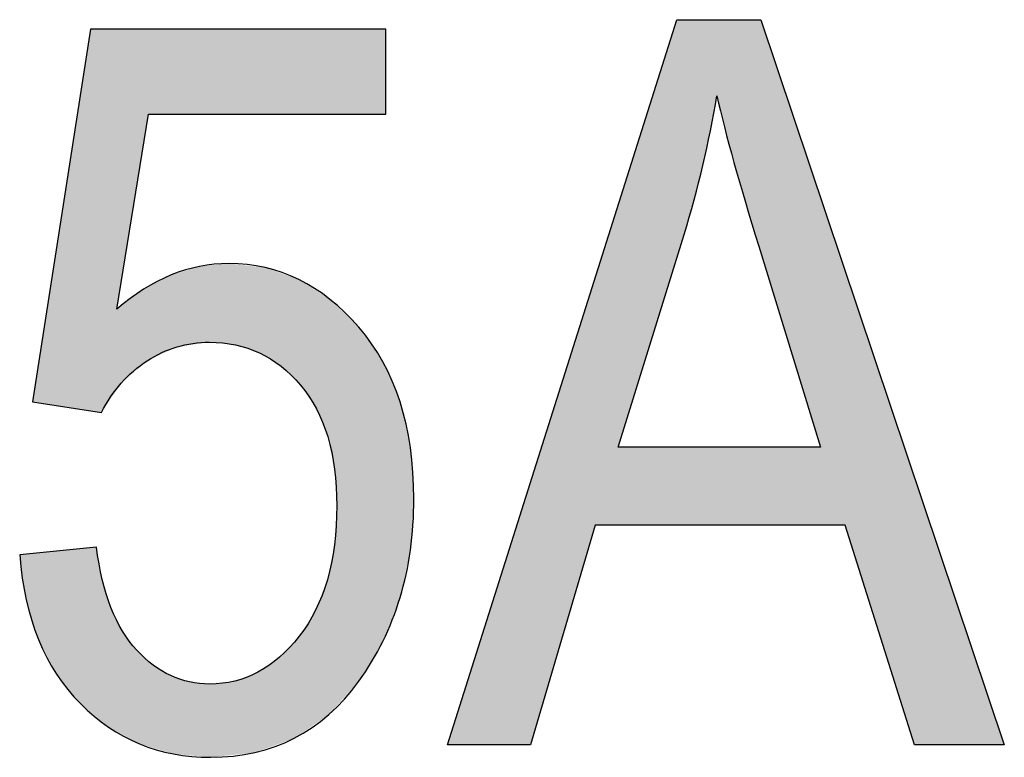
# Model space of a CAD drawing. Extents: x 5.06 to 6.16, y 3.71 to 5.57.
# Drawn here: x 5.5 to 5.59, y 4.83 to 4.9 of the extents above; entities that cross this region are included whole.
import ezdxf

# ---------------------------------------------------------------- set-up
doc = ezdxf.new("R2010")
doc.units = 0
doc.layers.add('LAYER_1', color=7, linetype='CONTINUOUS')

# ---------------------------------------------------------------- blocks, each defined once
blk = doc.blocks.new('*U23')
at = {"layer": 'LAYER_1', "color": 7}
for points in [[(5.506799, 4.860289), (5.505849, 4.889524), (5.506799, 4.89562)], [(5.506799, 4.860289), (5.506799, 4.89562), (5.507341, 4.860204)], [(5.507341, 4.860204), (5.507341, 4.89562), (5.507803, 4.860131)], [(5.505849, 4.860438), (5.503652, 4.875416), (5.505849, 4.889524)], [(5.505849, 4.860438), (5.505849, 4.889524), (5.506799, 4.860289)], [(5.503652, 4.860784), (5.501984, 4.864705), (5.503652, 4.875416)], [(5.503652, 4.860784), (5.503652, 4.875416), (5.505849, 4.860438)], [(5.516894, 4.866519), (5.515956, 4.873378), (5.516894, 4.87366)], [(5.517785, 4.866648), (5.516894, 4.87366), (5.517785, 4.873747)], [(5.517812, 4.866645), (5.517785, 4.873747), (5.517812, 4.87375)], [(5.517785, 4.866648), (5.517785, 4.873747), (5.517812, 4.866645)], [(5.517921, 4.866634), (5.517812, 4.87375), (5.517921, 4.873761)], [(5.517812, 4.866645), (5.517812, 4.87375), (5.517921, 4.866634)], [(5.519603, 4.866462), (5.517921, 4.873761), (5.519603, 4.873925)], [(5.517921, 4.866634), (5.517921, 4.873761), (5.519603, 4.866462)], [(5.519603, 4.866462), (5.519603, 4.873925), (5.520137, 4.866408)], [(5.520137, 4.866408), (5.520137, 4.873866), (5.520212, 4.8664)], [(5.520212, 4.8664), (5.520212, 4.873858), (5.521999, 4.8658)], [(5.521999, 4.8658), (5.521999, 4.873661), (5.522293, 4.865701)], [(5.522293, 4.865701), (5.522293, 4.873628), (5.522426, 4.865656)], [(5.522426, 4.865656), (5.522426, 4.873614), (5.522947, 4.865334)], [(5.514213, 4.86594), (5.512584, 4.872001), (5.514213, 4.872842)], [(5.51426, 4.865962), (5.514213, 4.872842), (5.51426, 4.872867)], [(5.514482, 4.866065), (5.51426, 4.872867), (5.514482, 4.872934)], [(5.514808, 4.866217), (5.514482, 4.872934), (5.514808, 4.873032)], [(5.515956, 4.866383), (5.514808, 4.873032), (5.515956, 4.873378)], [(5.522947, 4.865334), (5.522947, 4.873556), (5.524284, 4.864506)], [(5.524284, 4.864506), (5.524284, 4.873083), (5.524429, 4.864417)], [(5.524429, 4.864417), (5.524429, 4.873031), (5.525645, 4.863239)], [(5.512156, 4.864982), (5.512034, 4.871717), (5.512156, 4.87178)], [(5.512584, 4.865182), (5.512156, 4.87178), (5.512584, 4.872001)], [(5.525645, 4.863239), (5.525645, 4.8726), (5.526064, 4.862834)], [(5.526064, 4.862834), (5.526064, 4.872452), (5.526113, 4.862786)], [(5.526113, 4.862786), (5.526113, 4.87242), (5.526222, 4.862681)], [(5.526222, 4.862681), (5.526222, 4.872351), (5.527628, 4.860597)], [(5.511071, 4.8641), (5.509747, 4.87009), (5.511071, 4.871076)], [(5.511326, 4.864318), (5.511071, 4.871076), (5.511326, 4.871266)], [(5.511701, 4.864639), (5.511326, 4.871266), (5.511701, 4.871545)], [(5.512034, 4.864926), (5.511701, 4.871545), (5.512034, 4.871717)], [(5.527628, 4.860597), (5.527628, 4.871456), (5.527697, 4.860495)], [(5.527697, 4.860495), (5.527697, 4.871412), (5.528714, 4.857989)], [(5.509634, 4.862867), (5.509213, 4.869693), (5.509634, 4.870006)], [(5.509747, 4.862963), (5.509634, 4.870006), (5.509747, 4.87009)], [(5.528714, 4.857989), (5.528714, 4.870765), (5.528748, 4.857906)], [(5.528748, 4.857906), (5.528748, 4.870743), (5.528854, 4.857401)], [(5.528854, 4.857401), (5.528854, 4.870676), (5.528954, 4.856922)], [(5.528954, 4.856922), (5.528954, 4.870612), (5.529367, 4.854958)], [(5.529367, 4.854958), (5.529367, 4.870213), (5.529376, 4.854913)], [(5.529376, 4.854913), (5.529376, 4.870204), (5.529585, 4.851518)], [(5.501984, 4.861047), (5.501428, 4.861135), (5.501984, 4.864705)], [(5.501984, 4.861047), (5.501984, 4.864705), (5.503652, 4.860784)], [(5.529585, 4.833007), (5.529376, 4.848046), (5.529585, 4.851518)], [(5.501984, 4.839128), (5.501428, 4.847084), (5.501984, 4.847141)], [(5.503652, 4.835929), (5.501984, 4.847141), (5.503652, 4.847313)], [(5.501984, 4.839128), (5.501984, 4.847141), (5.503652, 4.835929)], [(5.505849, 4.833208), (5.503652, 4.847313), (5.505849, 4.84754)], [(5.503652, 4.835929), (5.503652, 4.847313), (5.505849, 4.833208)], [(5.506799, 4.832413), (5.505849, 4.84754), (5.506799, 4.847637)], [(5.505849, 4.833208), (5.505849, 4.84754), (5.506799, 4.832413)], [(5.507341, 4.831959), (5.506799, 4.847637), (5.507341, 4.847693)], [(5.506799, 4.832413), (5.506799, 4.847637), (5.507341, 4.831959)], [(5.507341, 4.831959), (5.507341, 4.847693), (5.507803, 4.831573)], [(5.529367, 4.832764), (5.528954, 4.845855), (5.529367, 4.847891)], [(5.529376, 4.832775), (5.529367, 4.847891), (5.529376, 4.848046)], [(5.500845, 4.842805), (5.500234, 4.846961), (5.500845, 4.847024)], [(5.501428, 4.840923), (5.500845, 4.847024), (5.501428, 4.847084)], [(5.500845, 4.842805), (5.500845, 4.847024), (5.501428, 4.840923)], [(5.501428, 4.840923), (5.501428, 4.847084), (5.501984, 4.839128)], [(5.528854, 4.832193), (5.528748, 4.844835), (5.528854, 4.845358)], [(5.528954, 4.832305), (5.528854, 4.845358), (5.528954, 4.845855)], [(5.507803, 4.831573), (5.507803, 4.845127), (5.50788, 4.831508)], [(5.50788, 4.831508), (5.50788, 4.844694), (5.508449, 4.831032)], [(5.528714, 4.832098), (5.527697, 4.842029), (5.528714, 4.844668)], [(5.528748, 4.832121), (5.528714, 4.844668), (5.528748, 4.844835)], [(5.508449, 4.831032), (5.508449, 4.842858), (5.508682, 4.830906)], [(5.508682, 4.830906), (5.508682, 4.842104), (5.509213, 4.830619)], [(5.527628, 4.831354), (5.526222, 4.839613), (5.527628, 4.841851)], [(5.527697, 4.831401), (5.527628, 4.841851), (5.527697, 4.842029)], [(5.509213, 4.830619), (5.509213, 4.841016), (5.509634, 4.830392)], [(5.509634, 4.830392), (5.509634, 4.840154), (5.509747, 4.830331)], [(5.509747, 4.830331), (5.509747, 4.839923), (5.511071, 4.829616)], [(5.525645, 4.829996), (5.524429, 4.837657), (5.525645, 4.838945)], [(5.526064, 4.830283), (5.525645, 4.838945), (5.526064, 4.839388)], [(5.526113, 4.830316), (5.526064, 4.839388), (5.526113, 4.83944)], [(5.526222, 4.830391), (5.526113, 4.83944), (5.526222, 4.839613)], [(5.511071, 4.829616), (5.511071, 4.838152), (5.511326, 4.829479)], [(5.511326, 4.829479), (5.511326, 4.83792), (5.511701, 4.829368)], [(5.511701, 4.829368), (5.511701, 4.83758), (5.512034, 4.829269)], [(5.512034, 4.829269), (5.512034, 4.837277), (5.512156, 4.829233)], [(5.512156, 4.829233), (5.512156, 4.837166), (5.512584, 4.829107)], [(5.524284, 4.829503), (5.522947, 4.836574), (5.524284, 4.837504)], [(5.524429, 4.829555), (5.524284, 4.837504), (5.524429, 4.837657)], [(5.512584, 4.829107), (5.512584, 4.836777), (5.514213, 4.828626)], [(5.522426, 4.828831), (5.522293, 4.83612), (5.522426, 4.836211)], [(5.522947, 4.82902), (5.522426, 4.836211), (5.522947, 4.836574)], [(5.514213, 4.828626), (5.514213, 4.835796), (5.51426, 4.828612)], [(5.51426, 4.828612), (5.51426, 4.83578), (5.514482, 4.828547)], [(5.514482, 4.828547), (5.514482, 4.835705), (5.514808, 4.828518)], [(5.514808, 4.828518), (5.514808, 4.835595), (5.515956, 4.828414)], [(5.520212, 4.828484), (5.520137, 4.835289), (5.520212, 4.835317)], [(5.521999, 4.828677), (5.520212, 4.835317), (5.521999, 4.836006)], [(5.522293, 4.828783), (5.521999, 4.836006), (5.522293, 4.83612)], [(5.515956, 4.828414), (5.515956, 4.835208), (5.516894, 4.828329)], [(5.516894, 4.828329), (5.516894, 4.835109), (5.517785, 4.828249)], [(5.517785, 4.828249), (5.517785, 4.835014), (5.517812, 4.828246)], [(5.517921, 4.828237), (5.517812, 4.835012), (5.517921, 4.835025)], [(5.517812, 4.828246), (5.517812, 4.835012), (5.517921, 4.828237)], [(5.519603, 4.828418), (5.517921, 4.835025), (5.519603, 4.835225)], [(5.520137, 4.828476), (5.519603, 4.835225), (5.520137, 4.835289)]]:
    blk.add_solid(points, dxfattribs=at)
at = {"layer": 'LAYER_1', "color": 7, "extrusion": (0, 0, -1)}
for points in [[(-5.507341, 4.860204), (-5.506799, 4.89562), (-5.507341, 4.89562)], [(-5.507803, 4.860131), (-5.507341, 4.89562), (-5.507803, 4.89562)], [(-5.507803, 4.860131), (-5.507803, 4.89562), (-5.50788, 4.860247)], [(-5.50788, 4.860247), (-5.507803, 4.89562), (-5.50788, 4.89562)], [(-5.50788, 4.860247), (-5.50788, 4.89562), (-5.508449, 4.861097)], [(-5.508449, 4.861097), (-5.50788, 4.89562), (-5.508449, 4.89562)], [(-5.508449, 4.861097), (-5.508449, 4.89562), (-5.508682, 4.861446)], [(-5.508682, 4.861446), (-5.508449, 4.89562), (-5.508682, 4.89562)], [(-5.508682, 4.861446), (-5.508682, 4.89562), (-5.509213, 4.862238)], [(-5.509213, 4.862238), (-5.508682, 4.89562), (-5.509213, 4.89562)], [(-5.509213, 4.869693), (-5.509213, 4.89562), (-5.509634, 4.872272)], [(-5.509634, 4.872272), (-5.509213, 4.89562), (-5.509634, 4.89562)], [(-5.509634, 4.872272), (-5.509634, 4.89562), (-5.509747, 4.872965)], [(-5.509747, 4.872965), (-5.509634, 4.89562), (-5.509747, 4.89562)], [(-5.509747, 4.872965), (-5.509747, 4.89562), (-5.511071, 4.881091)], [(-5.511071, 4.881091), (-5.509747, 4.89562), (-5.511071, 4.89562)], [(-5.511071, 4.881091), (-5.511071, 4.89562), (-5.511326, 4.88265)], [(-5.511326, 4.88265), (-5.511071, 4.89562), (-5.511326, 4.89562)], [(-5.511326, 4.88265), (-5.511326, 4.89562), (-5.511701, 4.88495)], [(-5.511701, 4.88495), (-5.511326, 4.89562), (-5.511701, 4.89562)], [(-5.511701, 4.88495), (-5.511701, 4.89562), (-5.512034, 4.886997)], [(-5.512034, 4.886997), (-5.511701, 4.89562), (-5.512034, 4.89562)], [(-5.512034, 4.886997), (-5.512034, 4.89562), (-5.512156, 4.887746)], [(-5.512156, 4.887746), (-5.512034, 4.89562), (-5.512156, 4.89562)], [(-5.512156, 4.887746), (-5.512156, 4.89562), (-5.512584, 4.887746)], [(-5.512584, 4.887746), (-5.512156, 4.89562), (-5.512584, 4.89562)], [(-5.512584, 4.887746), (-5.512584, 4.89562), (-5.514213, 4.887746)], [(-5.514213, 4.887746), (-5.512584, 4.89562), (-5.514213, 4.89562)], [(-5.514213, 4.887746), (-5.514213, 4.89562), (-5.51426, 4.887746)], [(-5.51426, 4.887746), (-5.514213, 4.89562), (-5.51426, 4.89562)], [(-5.51426, 4.887746), (-5.51426, 4.89562), (-5.514482, 4.887746)], [(-5.514482, 4.887746), (-5.51426, 4.89562), (-5.514482, 4.89562)], [(-5.514482, 4.887746), (-5.514482, 4.89562), (-5.514808, 4.887746)], [(-5.514808, 4.887746), (-5.514482, 4.89562), (-5.514808, 4.89562)], [(-5.514808, 4.887746), (-5.514808, 4.89562), (-5.515956, 4.887746)], [(-5.515956, 4.887746), (-5.514808, 4.89562), (-5.515956, 4.89562)], [(-5.515956, 4.887746), (-5.515956, 4.89562), (-5.516894, 4.887746)], [(-5.516894, 4.887746), (-5.515956, 4.89562), (-5.516894, 4.89562)], [(-5.516894, 4.887746), (-5.516894, 4.89562), (-5.517785, 4.887746)], [(-5.517785, 4.887746), (-5.516894, 4.89562), (-5.517785, 4.89562)], [(-5.517785, 4.887746), (-5.517785, 4.89562), (-5.517812, 4.887746)], [(-5.517812, 4.887746), (-5.517785, 4.89562), (-5.517812, 4.89562)], [(-5.517812, 4.887746), (-5.517812, 4.89562), (-5.517921, 4.887746)], [(-5.517921, 4.887746), (-5.517812, 4.89562), (-5.517921, 4.89562)], [(-5.517921, 4.887746), (-5.517921, 4.89562), (-5.519603, 4.887746)], [(-5.519603, 4.887746), (-5.517921, 4.89562), (-5.519603, 4.89562)], [(-5.519603, 4.887746), (-5.519603, 4.89562), (-5.520137, 4.887746)], [(-5.520137, 4.887746), (-5.519603, 4.89562), (-5.520137, 4.89562)], [(-5.520137, 4.887746), (-5.520137, 4.89562), (-5.520212, 4.887746)], [(-5.520212, 4.887746), (-5.520137, 4.89562), (-5.520212, 4.89562)], [(-5.520212, 4.887746), (-5.520212, 4.89562), (-5.521999, 4.887746)], [(-5.521999, 4.887746), (-5.520212, 4.89562), (-5.521999, 4.89562)], [(-5.521999, 4.887746), (-5.521999, 4.89562), (-5.522293, 4.887746)], [(-5.522293, 4.887746), (-5.521999, 4.89562), (-5.522293, 4.89562)], [(-5.522293, 4.887746), (-5.522293, 4.89562), (-5.522426, 4.887746)], [(-5.522426, 4.887746), (-5.522293, 4.89562), (-5.522426, 4.89562)], [(-5.522426, 4.887746), (-5.522426, 4.89562), (-5.522947, 4.887746)], [(-5.522947, 4.887746), (-5.522426, 4.89562), (-5.522947, 4.89562)], [(-5.522947, 4.887746), (-5.522947, 4.89562), (-5.524284, 4.887746)], [(-5.524284, 4.887746), (-5.522947, 4.89562), (-5.524284, 4.89562)], [(-5.524284, 4.887746), (-5.524284, 4.89562), (-5.524429, 4.887746)], [(-5.524429, 4.887746), (-5.524284, 4.89562), (-5.524429, 4.89562)], [(-5.524429, 4.887746), (-5.524429, 4.89562), (-5.525645, 4.887746)], [(-5.525645, 4.887746), (-5.524429, 4.89562), (-5.525645, 4.89562)], [(-5.525645, 4.887746), (-5.525645, 4.89562), (-5.526064, 4.887746)], [(-5.526064, 4.887746), (-5.525645, 4.89562), (-5.526064, 4.89562)], [(-5.526064, 4.887746), (-5.526064, 4.89562), (-5.526113, 4.887746)], [(-5.526113, 4.887746), (-5.526064, 4.89562), (-5.526113, 4.89562)], [(-5.526113, 4.887746), (-5.526113, 4.89562), (-5.526222, 4.887746)], [(-5.526222, 4.887746), (-5.526113, 4.89562), (-5.526222, 4.89562)], [(-5.526222, 4.887746), (-5.526222, 4.89562), (-5.527628, 4.887746)], [(-5.527628, 4.887746), (-5.526222, 4.89562), (-5.527628, 4.89562)], [(-5.527628, 4.887746), (-5.527628, 4.89562), (-5.527697, 4.887746)], [(-5.527697, 4.887746), (-5.527628, 4.89562), (-5.527697, 4.89562)], [(-5.527697, 4.887746), (-5.527697, 4.89562), (-5.528714, 4.887746)], [(-5.528714, 4.887746), (-5.527697, 4.89562), (-5.528714, 4.89562)], [(-5.528714, 4.887746), (-5.528714, 4.89562), (-5.528748, 4.887746)], [(-5.528748, 4.887746), (-5.528714, 4.89562), (-5.528748, 4.89562)], [(-5.528748, 4.887746), (-5.528748, 4.89562), (-5.528854, 4.887746)], [(-5.528854, 4.887746), (-5.528748, 4.89562), (-5.528854, 4.89562)], [(-5.528854, 4.887746), (-5.528854, 4.89562), (-5.528954, 4.887746)], [(-5.528954, 4.887746), (-5.528854, 4.89562), (-5.528954, 4.89562)], [(-5.528954, 4.887746), (-5.528954, 4.89562), (-5.529367, 4.887746)], [(-5.529367, 4.887746), (-5.528954, 4.89562), (-5.529367, 4.89562)], [(-5.529367, 4.887746), (-5.529367, 4.89562), (-5.529376, 4.887746)], [(-5.529376, 4.887746), (-5.529367, 4.89562), (-5.529376, 4.89562)], [(-5.529376, 4.887746), (-5.529376, 4.89562), (-5.529585, 4.887746)], [(-5.529585, 4.887746), (-5.529376, 4.89562), (-5.529585, 4.89562)], [(-5.529585, 4.887746), (-5.529585, 4.89562), (-5.53162, 4.887746)], [(-5.53162, 4.887746), (-5.529585, 4.89562), (-5.53162, 4.89562)], [(-5.53162, 4.887746), (-5.53162, 4.89562), (-5.533853, 4.887746)], [(-5.533853, 4.887746), (-5.53162, 4.89562), (-5.533853, 4.89562)], [(-5.533853, 4.887746), (-5.533853, 4.89562), (-5.534116, 4.887746)], [(-5.534116, 4.887746), (-5.533853, 4.89562), (-5.534116, 4.89562)], [(-5.516894, 4.866519), (-5.516894, 4.87366), (-5.517785, 4.866648)], [(-5.520137, 4.866408), (-5.519603, 4.873925), (-5.520137, 4.873866)], [(-5.520212, 4.8664), (-5.520137, 4.873866), (-5.520212, 4.873858)], [(-5.521999, 4.8658), (-5.520212, 4.873858), (-5.521999, 4.873661)], [(-5.522293, 4.865701), (-5.521999, 4.873661), (-5.522293, 4.873628)], [(-5.522426, 4.865656), (-5.522293, 4.873628), (-5.522426, 4.873614)], [(-5.522947, 4.865334), (-5.522426, 4.873614), (-5.522947, 4.873556)], [(-5.514213, 4.86594), (-5.514213, 4.872842), (-5.51426, 4.865962)], [(-5.51426, 4.865962), (-5.51426, 4.872867), (-5.514482, 4.866065)], [(-5.514482, 4.866065), (-5.514482, 4.872934), (-5.514808, 4.866217)], [(-5.514808, 4.866217), (-5.514808, 4.873032), (-5.515956, 4.866383)], [(-5.515956, 4.866383), (-5.515956, 4.873378), (-5.516894, 4.866519)], [(-5.524284, 4.864506), (-5.522947, 4.873556), (-5.524284, 4.873083)], [(-5.524429, 4.864417), (-5.524284, 4.873083), (-5.524429, 4.873031)], [(-5.525645, 4.863239), (-5.524429, 4.873031), (-5.525645, 4.8726)], [(-5.512156, 4.864982), (-5.512156, 4.87178), (-5.512584, 4.865182)], [(-5.512584, 4.865182), (-5.512584, 4.872001), (-5.514213, 4.86594)], [(-5.526064, 4.862834), (-5.525645, 4.8726), (-5.526064, 4.872452)], [(-5.526113, 4.862786), (-5.526064, 4.872452), (-5.526113, 4.87242)], [(-5.526222, 4.862681), (-5.526113, 4.87242), (-5.526222, 4.872351)], [(-5.527628, 4.860597), (-5.526222, 4.872351), (-5.527628, 4.871456)], [(-5.511071, 4.8641), (-5.511071, 4.871076), (-5.511326, 4.864318)], [(-5.511326, 4.864318), (-5.511326, 4.871266), (-5.511701, 4.864639)], [(-5.511701, 4.864639), (-5.511701, 4.871545), (-5.512034, 4.864926)], [(-5.512034, 4.864926), (-5.512034, 4.871717), (-5.512156, 4.864982)], [(-5.527697, 4.860495), (-5.527628, 4.871456), (-5.527697, 4.871412)], [(-5.528714, 4.857989), (-5.527697, 4.871412), (-5.528714, 4.870765)], [(-5.509634, 4.862867), (-5.509634, 4.870006), (-5.509747, 4.862963)], [(-5.509747, 4.862963), (-5.509747, 4.87009), (-5.511071, 4.8641)], [(-5.528748, 4.857906), (-5.528714, 4.870765), (-5.528748, 4.870743)], [(-5.528854, 4.857401), (-5.528748, 4.870743), (-5.528854, 4.870676)], [(-5.528954, 4.856922), (-5.528854, 4.870676), (-5.528954, 4.870612)], [(-5.529367, 4.854958), (-5.528954, 4.870612), (-5.529367, 4.870213)], [(-5.529376, 4.854913), (-5.529367, 4.870213), (-5.529376, 4.870204)], [(-5.529585, 4.851518), (-5.529376, 4.870204), (-5.529585, 4.870003)], [(-5.529585, 4.833007), (-5.529585, 4.870003), (-5.53162, 4.835269)], [(-5.53162, 4.835269), (-5.529585, 4.870003), (-5.53162, 4.868038)], [(-5.509213, 4.862238), (-5.509213, 4.869693), (-5.509634, 4.862867)], [(-5.53162, 4.835269), (-5.53162, 4.868038), (-5.533853, 4.838964)], [(-5.533853, 4.838964), (-5.53162, 4.868038), (-5.533853, 4.864837)], [(-5.533853, 4.838964), (-5.533853, 4.864837), (-5.534116, 4.839631)], [(-5.534116, 4.839631), (-5.533853, 4.864837), (-5.534116, 4.864225)], [(-5.534116, 4.839631), (-5.534116, 4.864225), (-5.535446, 4.843011)], [(-5.535446, 4.843011), (-5.534116, 4.864225), (-5.535446, 4.861122)], [(-5.535446, 4.843011), (-5.535446, 4.861122), (-5.536402, 4.847408)], [(-5.536402, 4.847408), (-5.535446, 4.861122), (-5.536402, 4.856895)], [(-5.536402, 4.847408), (-5.536402, 4.856895), (-5.53672, 4.852156)], [(-5.507803, 4.831573), (-5.507341, 4.847693), (-5.507803, 4.845127)], [(-5.529367, 4.832764), (-5.529367, 4.847891), (-5.529376, 4.832775)], [(-5.529376, 4.832775), (-5.529376, 4.848046), (-5.529585, 4.833007)], [(-5.528854, 4.832193), (-5.528854, 4.845358), (-5.528954, 4.832305)], [(-5.528954, 4.832305), (-5.528954, 4.845855), (-5.529367, 4.832764)], [(-5.50788, 4.831508), (-5.507803, 4.845127), (-5.50788, 4.844694)], [(-5.508449, 4.831032), (-5.50788, 4.844694), (-5.508449, 4.842858)], [(-5.528714, 4.832098), (-5.528714, 4.844668), (-5.528748, 4.832121)], [(-5.528748, 4.832121), (-5.528748, 4.844835), (-5.528854, 4.832193)], [(-5.508682, 4.830906), (-5.508449, 4.842858), (-5.508682, 4.842104)], [(-5.509213, 4.830619), (-5.508682, 4.842104), (-5.509213, 4.841016)], [(-5.527628, 4.831354), (-5.527628, 4.841851), (-5.527697, 4.831401)], [(-5.527697, 4.831401), (-5.527697, 4.842029), (-5.528714, 4.832098)], [(-5.509634, 4.830392), (-5.509213, 4.841016), (-5.509634, 4.840154)], [(-5.509747, 4.830331), (-5.509634, 4.840154), (-5.509747, 4.839923)], [(-5.511071, 4.829616), (-5.509747, 4.839923), (-5.511071, 4.838152)], [(-5.525645, 4.829996), (-5.525645, 4.838945), (-5.526064, 4.830283)], [(-5.526064, 4.830283), (-5.526064, 4.839388), (-5.526113, 4.830316)], [(-5.526113, 4.830316), (-5.526113, 4.83944), (-5.526222, 4.830391)], [(-5.526222, 4.830391), (-5.526222, 4.839613), (-5.527628, 4.831354)], [(-5.511326, 4.829479), (-5.511071, 4.838152), (-5.511326, 4.83792)], [(-5.511701, 4.829368), (-5.511326, 4.83792), (-5.511701, 4.83758)], [(-5.512034, 4.829269), (-5.511701, 4.83758), (-5.512034, 4.837277)], [(-5.512156, 4.829233), (-5.512034, 4.837277), (-5.512156, 4.837166)], [(-5.512584, 4.829107), (-5.512156, 4.837166), (-5.512584, 4.836777)], [(-5.524284, 4.829503), (-5.524284, 4.837504), (-5.524429, 4.829555)], [(-5.524429, 4.829555), (-5.524429, 4.837657), (-5.525645, 4.829996)], [(-5.514213, 4.828626), (-5.512584, 4.836777), (-5.514213, 4.835796)], [(-5.522426, 4.828831), (-5.522426, 4.836211), (-5.522947, 4.82902)], [(-5.522947, 4.82902), (-5.522947, 4.836574), (-5.524284, 4.829503)], [(-5.51426, 4.828612), (-5.514213, 4.835796), (-5.51426, 4.83578)], [(-5.514482, 4.828547), (-5.51426, 4.83578), (-5.514482, 4.835705)], [(-5.514808, 4.828518), (-5.514482, 4.835705), (-5.514808, 4.835595)], [(-5.515956, 4.828414), (-5.514808, 4.835595), (-5.515956, 4.835208)], [(-5.520212, 4.828484), (-5.520212, 4.835317), (-5.521999, 4.828677)], [(-5.521999, 4.828677), (-5.521999, 4.836006), (-5.522293, 4.828783)], [(-5.522293, 4.828783), (-5.522293, 4.83612), (-5.522426, 4.828831)], [(-5.516894, 4.828329), (-5.515956, 4.835208), (-5.516894, 4.835109)], [(-5.517785, 4.828249), (-5.516894, 4.835109), (-5.517785, 4.835014)], [(-5.517812, 4.828246), (-5.517785, 4.835014), (-5.517812, 4.835012)], [(-5.517921, 4.828237), (-5.517921, 4.835025), (-5.519603, 4.828418)], [(-5.519603, 4.828418), (-5.519603, 4.835225), (-5.520137, 4.828476)], [(-5.520137, 4.828476), (-5.520137, 4.835289), (-5.520212, 4.828484)]]:
    blk.add_solid(points, dxfattribs=at)
blk = doc.blocks.new('*U24')
at = {"layer": 'LAYER_1', "color": 7}
for points in [[(5.561052, 4.874398), (5.555627, 4.879325), (5.561052, 4.896488)], [(5.564769, 4.889441), (5.564769, 4.896488), (5.566352, 4.883282)], [(5.566352, 4.883282), (5.566352, 4.896488), (5.568648, 4.875525)], [(5.568648, 4.875525), (5.568648, 4.896488), (5.568838, 4.874909)], [(5.568838, 4.874909), (5.568838, 4.896488), (5.574372, 4.856937)], [(5.555627, 4.849708), (5.553498, 4.872589), (5.555627, 4.879325)], [(5.57665, 4.849708), (5.57665, 4.873231), (5.583052, 4.829383)], [(5.553498, 4.849708), (5.547516, 4.853668), (5.553498, 4.872589)], [(5.547516, 4.829383), (5.539839, 4.829383), (5.547516, 4.853668)]]:
    blk.add_solid(points, dxfattribs=at)
at = {"layer": 'LAYER_1', "color": 7, "extrusion": (0, 0, -1)}
for points in [[(-5.561052, 4.874398), (-5.561052, 4.896488), (-5.561744, 4.876624)], [(-5.561744, 4.876624), (-5.561052, 4.896488), (-5.561744, 4.896488)], [(-5.561744, 4.876624), (-5.561744, 4.896488), (-5.563475, 4.883007)], [(-5.563475, 4.883007), (-5.561744, 4.896488), (-5.563475, 4.896488)], [(-5.563475, 4.883007), (-5.563475, 4.896488), (-5.564769, 4.889441)], [(-5.564769, 4.889441), (-5.563475, 4.896488), (-5.564769, 4.896488)], [(-5.566352, 4.883282), (-5.564769, 4.896488), (-5.566352, 4.896488)], [(-5.568648, 4.875525), (-5.566352, 4.896488), (-5.568648, 4.896488)], [(-5.568838, 4.874909), (-5.568648, 4.896488), (-5.568838, 4.896488)], [(-5.574372, 4.856937), (-5.568838, 4.896488), (-5.574372, 4.880014)], [(-5.574372, 4.849708), (-5.574372, 4.880014), (-5.57665, 4.849708)], [(-5.57665, 4.849708), (-5.574372, 4.880014), (-5.57665, 4.873231)], [(-5.555627, 4.856937), (-5.555627, 4.879325), (-5.561052, 4.874398)], [(-5.583052, 4.829383), (-5.57665, 4.873231), (-5.583052, 4.854174)], [(-5.553498, 4.849708), (-5.553498, 4.872589), (-5.555627, 4.849708)], [(-5.555627, 4.849708), (-5.555627, 4.856937), (-5.561052, 4.849708)], [(-5.561052, 4.849708), (-5.555627, 4.856937), (-5.561052, 4.856937)], [(-5.561052, 4.849708), (-5.561052, 4.856937), (-5.561744, 4.849708)], [(-5.561744, 4.849708), (-5.561052, 4.856937), (-5.561744, 4.856937)], [(-5.561744, 4.849708), (-5.561744, 4.856937), (-5.563475, 4.849708)], [(-5.563475, 4.849708), (-5.561744, 4.856937), (-5.563475, 4.856937)], [(-5.563475, 4.849708), (-5.563475, 4.856937), (-5.564769, 4.849708)], [(-5.564769, 4.849708), (-5.563475, 4.856937), (-5.564769, 4.856937)], [(-5.564769, 4.849708), (-5.564769, 4.856937), (-5.566352, 4.849708)], [(-5.566352, 4.849708), (-5.564769, 4.856937), (-5.566352, 4.856937)], [(-5.566352, 4.849708), (-5.566352, 4.856937), (-5.568648, 4.849708)], [(-5.568648, 4.849708), (-5.566352, 4.856937), (-5.568648, 4.856937)], [(-5.568648, 4.849708), (-5.568648, 4.856937), (-5.568838, 4.849708)], [(-5.568838, 4.849708), (-5.568648, 4.856937), (-5.568838, 4.856937)], [(-5.568838, 4.849708), (-5.568838, 4.856937), (-5.574372, 4.849708)], [(-5.574372, 4.849708), (-5.568838, 4.856937), (-5.574372, 4.856937)], [(-5.547516, 4.829383), (-5.547516, 4.853668), (-5.553498, 4.849708)], [(-5.583052, 4.829383), (-5.583052, 4.854174), (-5.59138, 4.829383)]]:
    blk.add_solid(points, dxfattribs=at)
blk = doc.blocks.new('BLOCK_4')
at = {"layer": 'LAYER_1'}
blk.add_lwpolyline([(5.539839, 4.829383), (5.561052, 4.896488), (5.568838, 4.896488), (5.59138, 4.829383), (5.583052, 4.829383), (5.57665, 4.849708), (5.553498, 4.849708), (5.547516, 4.829383), (5.539839, 4.829383)], dxfattribs=at)
for points, knots in [([(5.500234, 4.846961), (5.500234, 4.846961), (5.507341, 4.847693), (5.507341, 4.847693), (5.507884, 4.843421), (5.509132, 4.84024), (5.511071, 4.838152), (5.513011, 4.836056), (5.515262, 4.835012), (5.517812, 4.835012), (5.521027, 4.835012), (5.52378, 4.83649), (5.526113, 4.83944), (5.528419, 4.842383), (5.529585, 4.846412), (5.529585, 4.851518), (5.529585, 4.856313), (5.528473, 4.860036), (5.526222, 4.862681), (5.52397, 4.865326), (5.521162, 4.866648), (5.517785, 4.866648), (5.515724, 4.866648), (5.513825, 4.866072), (5.512034, 4.864926), (5.510244, 4.86378), (5.508833, 4.862179), (5.507803, 4.860131), (5.507803, 4.860131), (5.501428, 4.861135), (5.501428, 4.861135), (5.501428, 4.861135), (5.506799, 4.89562), (5.506799, 4.89562), (5.506799, 4.89562), (5.534116, 4.89562), (5.534116, 4.89562), (5.534116, 4.89562), (5.534116, 4.887746), (5.534116, 4.887746), (5.534116, 4.887746), (5.512156, 4.887746), (5.512156, 4.887746), (5.512156, 4.887746), (5.509213, 4.869693), (5.509213, 4.869693), (5.512482, 4.872514), (5.515941, 4.873925), (5.519603, 4.873925), (5.524214, 4.873925), (5.528215, 4.871958), (5.53162, 4.868038), (5.535024, 4.864112), (5.53672, 4.858815), (5.53672, 4.852156), (5.53672, 4.845591), (5.535024, 4.839962), (5.53162, 4.835269), (5.528229, 4.830583), (5.523645, 4.828237), (5.517921, 4.828237), (5.513147, 4.828237), (5.509132, 4.829891), (5.505849, 4.833208), (5.502567, 4.836517), (5.500695, 4.841102), (5.500234, 4.846961)], [0, 0, 0, 0, 1, 1, 1, 2, 2, 2, 3, 3, 3, 4, 4, 4, 5, 5, 5, 6, 6, 6, 7, 7, 7, 8, 8, 8, 9, 9, 9, 10, 10, 10, 11, 11, 11, 12, 12, 12, 13, 13, 13, 14, 14, 14, 15, 15, 15, 16, 16, 16, 17, 17, 17, 18, 18, 18, 19, 19, 19, 20, 20, 20, 21, 21, 21, 22, 22, 22, 22]), ([(5.555627, 4.856937), (5.555627, 4.856937), (5.574372, 4.856937), (5.574372, 4.856937), (5.574372, 4.856937), (5.568648, 4.875525), (5.568648, 4.875525), (5.566885, 4.881229), (5.565583, 4.885867), (5.564769, 4.889441), (5.56405, 4.885135), (5.563046, 4.880863), (5.561744, 4.876624), (5.561744, 4.876624), (5.555627, 4.856937), (5.555627, 4.856937)], [0, 0, 0, 0, 1, 1, 1, 2, 2, 2, 3, 3, 3, 4, 4, 4, 5, 5, 5, 5])]:
    blk.add_open_spline(points, degree=3, knots=knots, dxfattribs=at)
at = {"layer": 'LAYER_1', "color": 7}
for name in ['*U24', '*U23']:
    blk.add_blockref(name, (0, 0), dxfattribs=at)

msp = doc.modelspace()

# ---------------------------------------------------------------- block references
at = {"layer": 'LAYER_1'}
msp.add_blockref('BLOCK_4', (0, 0), dxfattribs=at)

doc.saveas('drawing.dxf')
